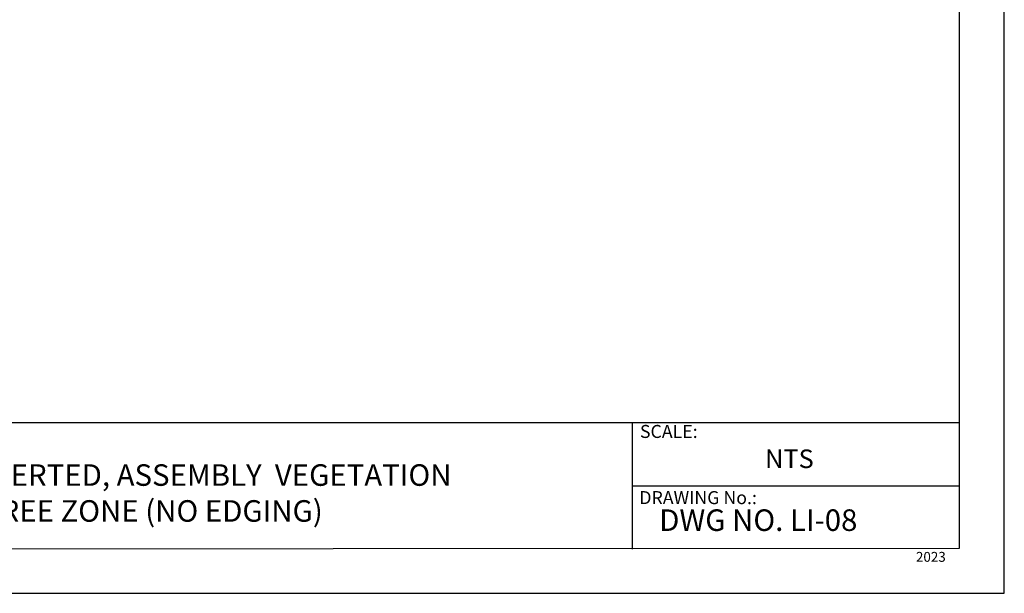
# Model space of a CAD drawing. Units: millimetres. Extents: x 0 to 10.7, y 0 to 8.6.
# Drawn here: x 5.4 to 10.7, y 0 to 3.1 of the extents above; entities that cross this region are included whole.
import ezdxf

# ---------------------------------------------------------------- set-up
doc = ezdxf.new("R2010")
doc.units = ezdxf.units.MM
doc.layers.add('PDF9_PDF2_Geometry', color=7, linetype='Continuous')
doc.layers.add('PDF9_Text', color=7, linetype='Continuous')
doc.styles.add('PDF Arial', font='arial.ttf')

msp = doc.modelspace()

# ---------------------------------------------------------------- linework, layer by layer
at = {"layer": 'PDF9_PDF2_Geometry', "lineweight": 25}
for points in [[(0, 0), (10.7465, 0), (10.7465, 8.5972), (0, 8.5972)], [(10.5013, 8.3513), (0.2445, 8.3527), (0.2445, 0.2417), (10.5027, 0.2458)]]:
    msp.add_lwpolyline(points, close=True, dxfattribs=at)
for points in [[(10.5025, 0.9313), (0.2445, 0.9313)], [(8.7152, 0.9313), (8.7152, 0.2417)], [(10.5026, 0.5854), (8.7152, 0.5859)]]:
    msp.add_lwpolyline(points, dxfattribs=at)

# ---------------------------------------------------------------- texts
at = {"layer": 'PDF9_Text', "attachment_point": 7, "style": 'PDF Arial'}
for s, insert, char_height in [('SCALE:', (8.7579, 0.8266), 0.07101), ('NTS', (9.4408, 0.6526), 0.10144), ('DRAWING No.:', (8.7545, 0.4651), 0.07101), ('DWG NO. LI-08', (8.863, 0.3041), 0.11765), ('2023', (10.2642, 0.1556), 0.05373)]:
    msp.add_mtext(s, dxfattribs=dict(at, insert=insert, char_height=char_height))
at = {"layer": 'PDF9_Text', "insert": (6.1036, 0.5328), "char_height": 0.11765, "width": 3.575719, "attachment_point": 5, "style": 'PDF Arial'}
msp.add_mtext('VR LITE INVERTED, ASSEMBLY  VEGETATION FREE ZONE (NO EDGING)', dxfattribs=at)

doc.saveas('drawing.dxf')
